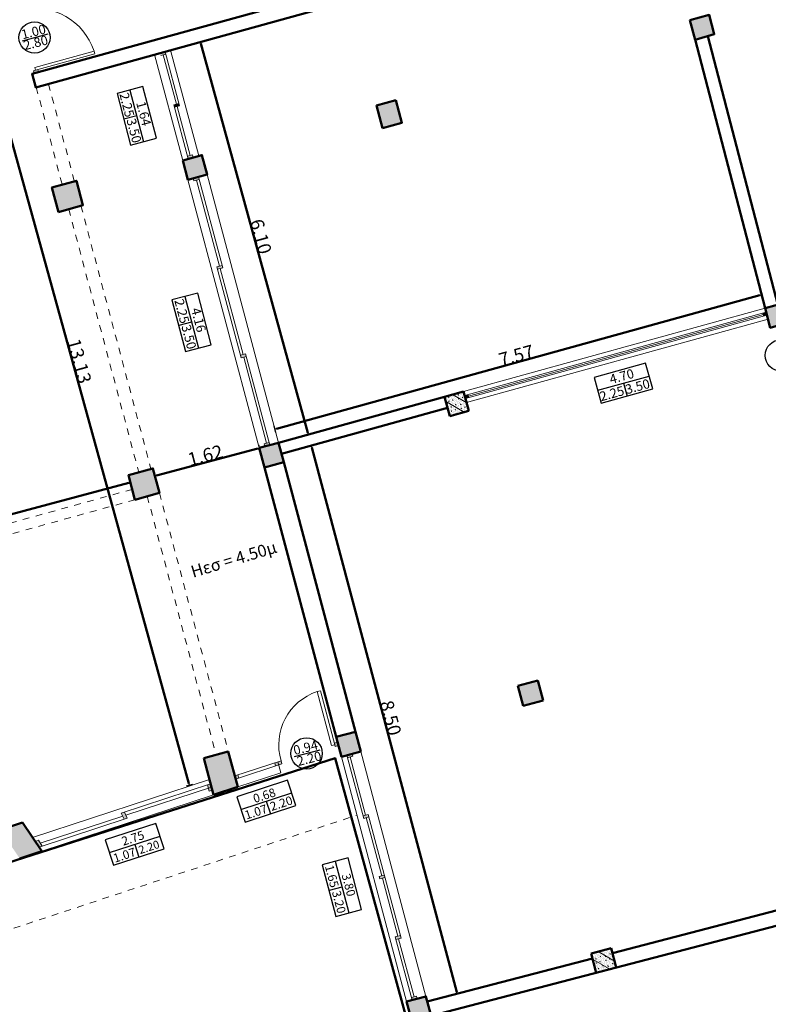
# Model space of a CAD drawing. Units: metres. Extents: x -861 to -460, y -504 to 263.
# Drawn here: x -580 to -569, y 101 to 115 of the extents above; entities that cross this region are included whole.
import ezdxf
from ezdxf.enums import TextEntityAlignment as Align

# ---------------------------------------------------------------- set-up
doc = ezdxf.new("R2010")
doc.units = ezdxf.units.M
doc.header["$MEASUREMENT"] = 0
doc.linetypes.add('DASHED', pattern=[0.75, 0.5, -0.25])
for name, color, linetype, lineweight in [('Hatch', 8, 'Continuous', 13), ('ΔΙΑΣΤΑΣΕΙΣ', 3, 'Continuous', 25), ('κείμενο', 3, 'Continuous', 25), ('κουφώματα', 4, 'Continuous', 20), ('Προβολές', 9, 'DASHED', 15), ('Τοίχοι', 7, 'Continuous', 50), ('Φύτευση', 126, 'Continuous', 15)]:
    doc.layers.add(name, color=color, linetype=linetype, lineweight=lineweight)
doc.styles.add('ARIAL', font='arial.ttf')
doc.styles.get("Standard").update_dxf_attribs({"font": 'arial.ttf'})
doc.dimstyles.new('Copy of ARCHITECTURAL_100', dxfattribs={"dimtxt": 0.2, "dimasz": 0.025, "dimexe": 0.1, "dimexo": 0, "dimgap": 0, "dimtad": 1, "dimzin": 0, "dimdsep": 46, "dimtxsty": 'Standard', "dimblk1": 'ASA_TICK', "dimblk2": 'ASA_TICK', "dimsah": 1, "dimcen": -0.15, "dimdle": 0.1, "dimse1": 1, "dimse2": 1, "dimclrd": 256, "dimclre": 1, "dimclrt": 6, "dimadec": 0, "dimazin": 0, "dimtfac": 1, "dimtix": 1, "dimtmove": 2, "dimatfit": 3, "dimldrblk": 'ASA_TICK', "dimfxl": 0, "dimtvp": 1.090909, "dimtolj": 1, "dimtzin": 0, "dimarcsym": 0})
pattern_1 = [(-30.29304, (-175.64985, -72.05784), (0.06998866, 0.11980463), []), (-75.29304, (-175.6426, -72.05594), (0.18316685, -0.10700423), [0.0075, -0.0525, 0, -0.075, 0, -0.015]), (-75.29304, (-175.59907, -72.04451), (0.18316685, -0.10700423), [0, -0.0525, 0.0075, -0.075, 0, -0.015]), (-75.29304, (-175.57006, -72.0369), (0.18316685, -0.10700423), [0, -0.06, 0, -0.0675, 0.0075, -0.015]), (-75.29304, (-175.51202, -72.02166), (0.18316685, -0.10700423), [0, -0.06, 0.0075, -0.0675, 0, -0.015]), (14.70696, (-175.64985, -72.05784), (0.10700423, 0.18316685), [0.0075, -0.1425]), (14.70696, (-175.63462, -72.11587), (0.10700423, 0.18316685), [-0.0525, 0.0075, -0.045, 0, -0.0375, 0.0075]), (14.70696, (-175.61558, -72.18842), (0.10700423, 0.18316685), [0, -0.075, 0.0075, -0.0375, 0, -0.03]), (14.70696, (-175.64605, -72.07235), (0.053502116, 0.091583424), [0, -0.0225, 0, -0.0225, 0, -0.03]), (14.70696, (-175.634984, -72.08495), (0.053502116, 0.091583424), [0, -0.03, 0, -0.0225, 0, -0.0225]), (14.70696, (-175.63843, -72.101366), (0.053502116, 0.091583424), [0, -0.03, 0, -0.03, 0, -0.015]), (14.70696, (-175.616306, -72.126575), (0.053502116, 0.091583424), [0, -0.0225, 0, -0.03, 0, -0.0225]), (-30.29304, (-175.64985, -72.05784), (0.14508554, 0.03808131), [0.0106065, -0.0636396, 0.0106065, -0.12727943]), (59.70696, (-175.63462, -72.11587), (0.14508554, 0.03808131), [-0.106065, 0.0106065, -0.08485403, 0.0106065])]

# ---------------------------------------------------------------- blocks, each defined once
blk = doc.blocks.new('A$7E6BF93826238')
at = {"color": 1}
blk.add_lwpolyline([(1.499, 20.305), (-15.119, 15.942), (-15.315, 14.195), (-17.169, 13.654), (-17.151, 13.583), (-27.246, 11.073), (-28.071, 14.217), (-28.606, 14.088), (-30.755, 21.928), (-37.385, 19.808), (-48.632, 36.296), (-54.438, 58.614), (-52.109, 59.881), (-54.411, 69.407)], dxfattribs=at)
blk = doc.blocks.new('ASA_TICK')
at = {"color": 1}
for p, q in [((-1, 0), (0, 0)), ((0, 2), (0, -2))]:
    blk.add_line(p, q, dxfattribs=at)
at = {"color": 3, "const_width": 0.243}
blk.add_lwpolyline([(-0.44, -0.44), (0.44, 0.44)], dxfattribs=at)
blk = doc.blocks.new('*D1029')
at = {"layer": 'Defpoints', "color": 0, "transparency": 16777216}
for p in [(-104.839, -11.42), (-106.442, -11.693), (-106.404, -11.837)]:
    blk.add_point(p, dxfattribs=at)
at = {"layer": 'ΔΙΑΣΤΑΣΕΙΣ', "lineweight": -2, "transparency": 16777216}
blk.add_line((-104.901, -11.282), (-106.418, -11.686), dxfattribs=at)
at = {"layer": 'ΔΙΑΣΤΑΣΕΙΣ', "lineweight": -2, "transparency": 16777216, "xscale": 0.025, "yscale": 0.025, "zscale": 0.025}
for p, rotation in [((-104.877, -11.276), 14.91417813239424), ((-106.442, -11.693), 194.9141781323943)]:
    blk.add_blockref('ASA_TICK', p, dxfattribs=dict(at, rotation=rotation))
at = {"layer": 'ΔΙΑΣΤΑΣΕΙΣ', "color": 6, "transparency": 16777216, "insert": (-105.686, -11.386), "char_height": 0.2, "attachment_point": 5, "rotation": 14.9142}
blk.add_mtext('\\A1;1.62', dxfattribs=at)
blk = doc.blocks.new('*D1115')
at = {"layer": 'Defpoints', "color": 0, "transparency": 16777216}
for p in [(-106.206, -5.315), (-104.588, -11.196), (-104.142, -11.074)]:
    blk.add_point(p, dxfattribs=at)
at = {"layer": 'ΔΙΑΣΤΑΣΕΙΣ', "lineweight": -2, "transparency": 16777216}
blk.add_line((-105.754, -5.216), (-104.149, -11.05), dxfattribs=at)
at = {"layer": 'ΔΙΑΣΤΑΣΕΙΣ', "lineweight": -2, "transparency": 16777216, "xscale": 0.025, "yscale": 0.025, "zscale": 0.025}
for p, rotation in [((-105.761, -5.192), 105.3837862313223), ((-104.142, -11.074), 285.3837862313223)]:
    blk.add_blockref('ASA_TICK', p, dxfattribs=dict(at, rotation=rotation))
at = {"layer": 'ΔΙΑΣΤΑΣΕΙΣ', "color": 6, "transparency": 16777216, "insert": (-104.853, -8.106), "char_height": 0.2, "attachment_point": 5, "rotation": 285.3838}
blk.add_mtext('\\A1;6.10', dxfattribs=at)
blk = doc.blocks.new('*D1116')
at = {"layer": 'Defpoints', "color": 0, "transparency": 16777216}
for p in [(-104.097, -11.242), (-104.544, -11.361), (-102.357, -19.57)]:
    blk.add_point(p, dxfattribs=at)
at = {"layer": 'ΔΙΑΣΤΑΣΕΙΣ', "lineweight": -2, "transparency": 16777216}
blk.add_line((-101.917, -19.427), (-104.091, -11.266), dxfattribs=at)
at = {"layer": 'ΔΙΑΣΤΑΣΕΙΣ', "lineweight": -2, "transparency": 16777216, "xscale": 0.025, "yscale": 0.025, "zscale": 0.025}
for p, rotation in [((-104.097, -11.242), 104.9135644536481), ((-101.911, -19.451), 284.9135644536482)]:
    blk.add_blockref('ASA_TICK', p, dxfattribs=dict(at, rotation=rotation))
at = {"layer": 'ΔΙΑΣΤΑΣΕΙΣ', "color": 6, "transparency": 16777216, "insert": (-102.906, -15.32), "char_height": 0.2, "attachment_point": 5, "rotation": 284.9136}
blk.add_mtext('\\A1;8.50', dxfattribs=at)
blk = doc.blocks.new('*D1122')
at = {"layer": 'Defpoints', "color": 0, "transparency": 16777216}
for p in [(-109.421, -3.671), (-109.117, -3.587), (-105.623, -16.244)]:
    blk.add_point(p, dxfattribs=at)
at = {"layer": 'ΔΙΑΣΤΑΣΕΙΣ', "lineweight": -2, "transparency": 16777216}
blk.add_line((-105.933, -16.304), (-109.414, -3.695), dxfattribs=at)
at = {"layer": 'ΔΙΑΣΤΑΣΕΙΣ', "lineweight": -2, "transparency": 16777216, "xscale": 0.025, "yscale": 0.025, "zscale": 0.025}
for p, rotation in [((-109.421, -3.671), 105.4321065982316), ((-105.927, -16.328), 285.4321065982316)]:
    blk.add_blockref('ASA_TICK', p, dxfattribs=dict(at, rotation=rotation))
at = {"layer": 'ΔΙΑΣΤΑΣΕΙΣ', "color": 6, "transparency": 16777216, "insert": (-107.575, -9.972), "char_height": 0.2, "attachment_point": 5, "rotation": 285.4321}
blk.add_mtext('\\A1;13.13', dxfattribs=at)
blk = doc.blocks.new('*D1123')
at = {"layer": 'Defpoints', "color": 0, "transparency": 16777216}
for p in [(-106.81, -11.791), (-106.767, -11.952), (-113.05, -13.625)]:
    blk.add_point(p, dxfattribs=at)
at = {"layer": 'ΔΙΑΣΤΑΣΕΙΣ', "lineweight": -2, "transparency": 16777216}
blk.add_line((-113.068, -13.458), (-106.834, -11.797), dxfattribs=at)
at = {"layer": 'ΔΙΑΣΤΑΣΕΙΣ', "lineweight": -2, "transparency": 16777216, "xscale": 0.025, "yscale": 0.025, "zscale": 0.025}
for p, rotation in [((-106.81, -11.791), 14.9141781337578), ((-113.093, -13.464), 194.9141781337578)]:
    blk.add_blockref('ASA_TICK', p, dxfattribs=dict(at, rotation=rotation))
at = {"layer": 'ΔΙΑΣΤΑΣΕΙΣ', "color": 6, "transparency": 16777216, "insert": (-109.977, -12.529), "char_height": 0.2, "attachment_point": 5, "rotation": 14.9142}
blk.add_mtext('\\A1;6.50', dxfattribs=at)
blk = doc.blocks.new('*D1125')
at = {"layer": 'Defpoints', "color": 0, "transparency": 16777216}
for p in [(-97.347, -8.98), (-97.291, -9.182), (-104.588, -11.196)]:
    blk.add_point(p, dxfattribs=at)
at = {"layer": 'ΔΙΑΣΤΑΣΕΙΣ', "lineweight": -2, "transparency": 16777216}
blk.add_line((-104.619, -10.988), (-97.371, -8.986), dxfattribs=at)
at = {"layer": 'ΔΙΑΣΤΑΣΕΙΣ', "lineweight": -2, "transparency": 16777216, "xscale": 0.025, "yscale": 0.025, "zscale": 0.025}
for p, rotation in [((-97.347, -8.98), 15.43552779751496), ((-104.643, -10.994), 195.435527797515)]:
    blk.add_blockref('ASA_TICK', p, dxfattribs=dict(at, rotation=rotation))
at = {"layer": 'ΔΙΑΣΤΑΣΕΙΣ', "color": 6, "transparency": 16777216, "insert": (-101.022, -9.889), "char_height": 0.2, "attachment_point": 5, "rotation": 15.4355}
blk.add_mtext('\\A1;7.57', dxfattribs=at)
blk = doc.blocks.new('A$7E6BFA61B42')
at = {"layer": 'Hatch'}
h = blk.add_hatch(dxfattribs=at)
h.set_pattern_fill('BETON1', color=256, scale=0.15, angle=-75.293, pattern_type=2)
h.set_pattern_definition(pattern_1)
h.paths.add_polyline_path([(-107.672, 0.386), (-107.962, 0.306), (-107.883, 0.011), (-107.594, 0.091)])
h.paths.add_polyline_path([(-106.804, -2.876), (-107.094, -2.953), (-107.016, -3.243), (-106.726, -3.166)])
h.paths.add_polyline_path([(-99.178, -0.771), (-99.467, -0.851), (-99.392, -1.141), (-99.102, -1.061)])
h.paths.add_polyline_path([(-98.129, -4.786), (-98.419, -4.866), (-98.343, -5.157), (-98.054, -5.077)])
h.paths.add_polyline_path([(-102.83, -6.063), (-103.119, -6.143), (-103.029, -6.481), (-102.739, -6.401)])
h.paths.add_polyline_path([(-105.736, -6.886), (-106.025, -6.966), (-105.948, -7.256), (-105.658, -7.176)])
h.paths.add_polyline_path([(-100.546, 3.297), (-100.445, 2.909), (-100.108, 3.003), (-100.208, 3.39)])
h.paths.add_polyline_path([(-104.912, 1.677), (-105.015, 2.063), (-105.303, 1.982), (-105.201, 1.597)])
h = blk.add_hatch(dxfattribs=at)
h.set_pattern_fill('BETON1', color=256, scale=0.15, angle=-75.293, pattern_type=2)
h.set_pattern_definition(pattern_1)
h.paths.add_polyline_path([(-105.342, -15.823), (-105.709, -15.921), (-105.563, -16.471), (-105.201, -16.353)])
h.paths.add_polyline_path([(-108.429, -16.888), (-108.762, -16.996), (-108.47, -17.424), (-108.138, -17.315)])
h.paths.add_polyline_path([(-111.17, -12.87), (-111.512, -12.964), (-111.281, -13.303), (-110.939, -13.209)])
h.paths.add_polyline_path([(-106.472, -11.581), (-106.838, -11.682), (-106.741, -12.05), (-106.374, -11.949)])
h.paths.add_polyline_path([(-113.808, -8.946), (-114.152, -9.041), (-113.947, -9.396), (-113.604, -9.301)])
h.paths.add_polyline_path([(-107.62, -7.271), (-107.986, -7.373), (-107.888, -7.74), (-107.522, -7.639)])
h.paths.add_polyline_path([(-108.625, -3.264), (-108.892, -3.338), (-108.796, -3.706), (-108.529, -3.632)])
h.paths.add_polyline_path([(-109.713, -1.546), (-110.079, -1.648), (-109.982, -2.015), (-109.615, -1.914)])
h.paths.add_polyline_path([(-113.53, -2.6), (-113.897, -2.701), (-113.795, -3.068), (-113.432, -2.967)])
h.paths.add_polyline_path([(-117.511, -3.699), (-117.876, -3.8), (-117.774, -4.166), (-117.41, -4.065)])
h.paths.add_polyline_path([(-116.254, -5.36), (-116.529, -5.511), (-116.361, -5.759), (-116.085, -5.608)])
h = blk.add_hatch(dxfattribs=at)
h.set_pattern_fill('BETON1', color=256, scale=0.15, angle=-75.293, pattern_type=2)
h.set_pattern_definition(pattern_1)
h.paths.add_polyline_path([(-104.588, -11.196), (-104.877, -11.274), (-104.8, -11.566), (-104.51, -11.486)])
h.paths.add_polyline_path([(-97.002, -9.102), (-97.291, -9.182), (-97.215, -9.473), (-96.926, -9.392)])
h.paths.add_polyline_path([(-95.871, -13.432), (-96.161, -13.512), (-96.083, -13.807), (-95.794, -13.727)])
h.paths.add_polyline_path([(-100.7, -14.758), (-100.999, -14.841), (-100.919, -15.14), (-100.62, -15.058)])
h.paths.add_polyline_path([(-103.434, -15.526), (-103.724, -15.603), (-103.645, -15.9), (-103.356, -15.82)])
h.paths.add_polyline_path([(-102.378, -19.493), (-102.668, -19.57), (-102.59, -19.862), (-102.301, -19.782)])
h.paths.add_polyline_path([(-94.805, -17.514), (-95.094, -17.594), (-95.019, -17.884), (-94.729, -17.804)])
h.paths.add_polyline_path([(-93.759, -21.519), (-94.051, -21.59), (-93.969, -21.93), (-93.677, -21.86)])
h.paths.add_polyline_path([(-98.543, -22.67), (-98.931, -22.764), (-98.85, -23.104), (-98.461, -23.011)])
h.paths.add_polyline_path([(-101.338, -23.399), (-101.629, -23.47), (-101.553, -23.755), (-101.261, -23.685)])
h = blk.add_hatch(dxfattribs=at)
h.set_pattern_fill('BETON1', color=256, scale=0.15, angle=-75.293, pattern_type=2)
h.set_pattern_definition(pattern_1)
h.paths.add_polyline_path([(-101.813, -10.43), (-102.102, -10.51), (-102.022, -10.799), (-101.733, -10.72)])
h = blk.add_hatch(dxfattribs=at)
h.set_pattern_fill('BETON1', color=256, scale=0.15, angle=-75.293, pattern_type=2)
h.set_pattern_definition(pattern_1)
h.paths.add_polyline_path([(-99.601, -18.769), (-99.901, -18.847), (-99.825, -19.137), (-99.525, -19.059)])
at = {"layer": 'κουφώματα'}
h = blk.add_hatch(color=256, dxfattribs=at)
h.dxf.hatch_style = 1
h.paths.add_polyline_path([(-108.186, -5.643), (-108.197, -5.604), (-108.231, -5.613), (-108.265, -5.623), (-108.254, -5.661)])
h.paths.add_polyline_path([(-108.444, -4.718), (-108.454, -4.679), (-108.522, -4.698), (-108.511, -4.736)])
h = blk.add_hatch(color=256, dxfattribs=at)
h.dxf.hatch_style = 1
h.paths.add_polyline_path([(-106.288, -5.337), (-106.365, -5.358), (-106.355, -5.396), (-106.278, -5.376)])
h.paths.add_polyline_path([(-105.876, -6.883), (-105.953, -6.904), (-105.943, -6.943), (-105.866, -6.922)])
h = blk.add_hatch(color=256, dxfattribs=at)
h.dxf.hatch_style = 1
h.paths.add_polyline_path([(-106.082, -6.111), (-106.159, -6.132), (-106.149, -6.17), (-106.071, -6.15)])
h = blk.add_hatch(color=256, dxfattribs=at)
h.dxf.hatch_style = 1
h.paths.add_polyline_path([(-105.789, -7.212), (-105.866, -7.233), (-105.856, -7.271), (-105.778, -7.25)])
h.paths.add_polyline_path([(-105.435, -8.539), (-105.512, -8.56), (-105.502, -8.598), (-105.425, -8.578)])
h.paths.add_polyline_path([(-105.082, -9.866), (-105.159, -9.886), (-105.149, -9.925), (-105.071, -9.904)])
h.paths.add_polyline_path([(-104.728, -11.193), (-104.806, -11.213), (-104.795, -11.252), (-104.718, -11.231)])
h = blk.add_hatch(color=256, dxfattribs=at)
h.dxf.hatch_style = 1
h.paths.add_polyline_path([(-97.277, -9.239), (-97.325, -9.252), (-97.312, -9.301), (-97.264, -9.287)])
h = blk.add_hatch(color=256, dxfattribs=at)
h.dxf.hatch_style = 1
h.paths.add_polyline_path([(-101.749, -10.474), (-101.797, -10.487), (-101.784, -10.535), (-101.736, -10.522)])
h = blk.add_hatch(color=256, dxfattribs=at)
h.dxf.hatch_style = 1
h.paths.add_polyline_path([(-105.197, -16.172), (-105.245, -16.188), (-105.232, -16.236), (-105.185, -16.221)])
h.paths.add_polyline_path([(-104.598, -15.976), (-104.645, -15.992), (-104.633, -16.04), (-104.585, -16.024)])
h.paths.add_polyline_path([(-104.55, -15.96), (-104.598, -15.976), (-104.585, -16.024), (-104.537, -16.009)])
h.paths.add_polyline_path([(-103.703, -15.683), (-103.751, -15.698), (-103.738, -15.747), (-103.69, -15.731)])
h = blk.add_hatch(color=256, dxfattribs=at)
h.dxf.hatch_style = 1
h.paths.add_polyline_path([(-103.486, -15.856), (-103.563, -15.877), (-103.553, -15.915), (-103.476, -15.894)])
h.paths.add_polyline_path([(-103.244, -16.764), (-103.322, -16.785), (-103.311, -16.824), (-103.234, -16.803)])
h.paths.add_polyline_path([(-103.002, -17.673), (-103.08, -17.693), (-103.069, -17.732), (-102.992, -17.711)])
h.paths.add_polyline_path([(-102.761, -18.581), (-102.838, -18.601), (-102.828, -18.64), (-102.75, -18.619)])
h.paths.add_polyline_path([(-102.519, -19.489), (-102.596, -19.509), (-102.586, -19.548), (-102.508, -19.527)])
h = blk.add_hatch(color=256, dxfattribs=at)
h.dxf.hatch_style = 1
h.paths.add_polyline_path([(-108.19, -17.153), (-108.237, -17.169), (-108.179, -17.255), (-108.131, -17.239)])
h.paths.add_polyline_path([(-106.898, -16.73), (-106.946, -16.746), (-106.904, -16.837), (-106.856, -16.821)])
h.paths.add_polyline_path([(-105.607, -16.307), (-105.654, -16.322), (-105.628, -16.419), (-105.581, -16.403)])
at = {"layer": 'κείμενο'}
for p, q in [((-108.428, -5.173), (-108.044, -5.071)), ((-106.816, -5.912), (-106.614, -6.686)), ((-106.715, -6.299), (-106.909, -6.35)), ((-105.993, -9.003), (-105.79, -9.777)), ((-105.892, -9.39), (-106.085, -9.441)), ((-99.802, -10.41), (-99.03, -10.198)), ((-99.416, -10.304), (-99.363, -10.497)), ((-104.349, -15.899), (-103.966, -15.797)), ((-105.152, -16.692), (-104.391, -16.443)), ((-104.772, -16.567), (-104.709, -16.757)), ((-107.124, -17.338), (-106.364, -17.089)), ((-106.744, -17.214), (-106.682, -17.404)), ((-103.738, -17.468), (-103.536, -18.242)), ((-103.637, -17.855), (-103.831, -17.906))]:
    blk.add_line(p, q, dxfattribs=at)
for points in [[(-107.01, -5.963), (-106.807, -6.737), (-106.42, -6.635), (-106.623, -5.861)], [(-106.186, -9.054), (-105.984, -9.828), (-105.597, -9.727), (-105.8, -8.953)], [(-99.748, -10.603), (-98.977, -10.391), (-99.084, -10.005), (-99.855, -10.218)], [(-105.089, -16.882), (-104.329, -16.633), (-104.454, -16.253), (-105.214, -16.502)], [(-107.062, -17.528), (-106.302, -17.279), (-106.426, -16.899), (-107.187, -17.148)], [(-103.932, -17.519), (-103.729, -18.293), (-103.342, -18.192), (-103.545, -17.418)]]:
    blk.add_lwpolyline(points, close=True, dxfattribs=at)
for centre in [(-108.247, -5.125), (-97.054, -9.888), (-104.168, -15.851)]:
    blk.add_circle(centre, 0.235, dxfattribs=at)
at = {"layer": 'κουφώματα'}
for p, q in [((-106.025, -6.966), (-106.447, -5.381)), ((-106.355, -5.396), (-106.278, -5.376)), ((-106.12, -6.121), (-106.316, -5.386)), ((-106.071, -6.15), (-106.288, -5.337)), ((-105.784, -6.899), (-106.206, -5.315)), ((-108.186, -5.643), (-108.197, -5.604)), ((-106.159, -6.132), (-106.082, -6.111)), ((-105.943, -6.943), (-106.159, -6.132)), ((-106.149, -6.17), (-106.071, -6.15)), ((-105.915, -6.894), (-106.11, -6.16)), ((-105.866, -6.922), (-105.876, -6.883)), ((-105.425, -8.578), (-105.789, -7.212)), ((-105.856, -7.271), (-105.866, -7.233)), ((-105.474, -8.549), (-105.817, -7.26)), ((-105.512, -8.56), (-105.435, -8.539)), ((-105.149, -9.925), (-105.512, -8.56)), ((-105.502, -8.598), (-105.425, -8.578)), ((-105.12, -9.876), (-105.463, -8.588)), ((-101.813, -10.43), (-97.291, -9.182)), ((-101.797, -10.487), (-97.277, -9.239)), ((-101.784, -10.535), (-97.264, -9.287)), ((-101.742, -10.498), (-97.318, -9.276)), ((-101.768, -10.594), (-97.248, -9.346)), ((-105.159, -9.886), (-105.082, -9.866)), ((-104.718, -11.231), (-105.082, -9.866)), ((-105.149, -9.925), (-105.071, -9.904)), ((-104.767, -11.203), (-105.11, -9.915)), ((-101.736, -10.522), (-101.749, -10.474)), ((-104.795, -11.252), (-104.806, -11.213)), ((-102.668, -19.57), (-103.645, -15.9)), ((-103.311, -16.824), (-103.563, -15.877)), ((-103.283, -16.775), (-103.515, -15.904)), ((-103.476, -15.894), (-103.486, -15.856)), ((-102.378, -19.493), (-103.355, -15.823)), ((-105.232, -16.236), (-104.537, -16.009)), ((-108.277, -17.111), (-105.623, -16.244)), ((-106.946, -16.746), (-105.607, -16.307)), ((-106.877, -16.776), (-105.594, -16.355)), ((-105.654, -16.322), (-105.628, -16.419)), ((-108.138, -17.315), (-105.563, -16.471)), ((-105.628, -16.419), (-105.581, -16.403)), ((-108.161, -17.196), (-106.925, -16.791)), ((-106.946, -16.746), (-106.904, -16.837)), ((-106.898, -16.73), (-106.856, -16.821)), ((-103.322, -16.785), (-103.244, -16.764)), ((-103.311, -16.824), (-103.234, -16.803)), ((-103.041, -17.683), (-103.273, -16.813)), ((-102.75, -18.619), (-103.244, -16.764)), ((-108.179, -17.255), (-106.856, -16.821)), ((-108.237, -17.169), (-108.19, -17.153)), ((-108.19, -17.153), (-108.131, -17.239)), ((-103.08, -17.693), (-103.002, -17.673)), ((-103.069, -17.732), (-103.08, -17.693)), ((-103.069, -17.732), (-102.992, -17.711)), ((-102.799, -18.591), (-103.031, -17.721)), ((-102.838, -18.601), (-102.761, -18.581)), ((-102.586, -19.548), (-102.838, -18.601)), ((-102.828, -18.64), (-102.75, -18.619)), ((-102.557, -19.499), (-102.789, -18.63)), ((-102.508, -19.527), (-102.519, -19.489))]:
    blk.add_line(p, q, dxfattribs=at)
blk.add_lwpolyline([(-107.345, -5.367), (-108.231, -5.613), (-108.242, -5.575), (-107.355, -5.328)], close=True, dxfattribs=at)
for points in [[(-108.254, -5.661), (-108.265, -5.623), (-108.197, -5.604)], [(-105.876, -6.883), (-105.953, -6.904)], [(-105.658, -7.179), (-104.588, -11.196)], [(-105.948, -7.256), (-104.877, -11.274)], [(-105.856, -7.271), (-105.778, -7.25)], [(-97.325, -9.252), (-97.312, -9.301)], [(-104.728, -11.193), (-104.806, -11.213)], [(-103.96, -14.911), (-103.744, -15.723), (-103.793, -15.735), (-104.009, -14.924), (-103.96, -14.911)], [(-103.703, -15.683), (-103.751, -15.698), (-103.738, -15.747), (-103.69, -15.731)], [(-103.553, -15.915), (-103.476, -15.894)], [(-105.245, -16.188), (-104.55, -15.96), (-104.537, -16.009)], [(-104.598, -15.976), (-104.554, -16.14), (-105.201, -16.353)], [(-104.645, -15.992), (-104.633, -16.04)], [(-105.197, -16.172), (-105.185, -16.221)], [(-102.519, -19.489), (-102.596, -19.509)]]:
    blk.add_lwpolyline(points, dxfattribs=at)
for centre, radius, start, end in [((-108.231, -5.613), 0.921, 18.0308, 103.3631), ((-103.744, -15.723), 0.841, 108.3206, 196.4436)]:
    blk.add_arc(centre, radius, start, end, dxfattribs=at)
at = {"layer": 'Προβολές', "linetype": 'DASHED', "lineweight": 0, "ltscale": 0.2}
for p, q in [((-106.783, -11.895), (-111.034, -13.069)), ((-106.741, -12.05), (-110.939, -13.209))]:
    blk.add_line(p, q, dxfattribs=at)
at = {"layer": 'Προβολές', "linetype": 'DASHED', "lineweight": 0, "ltscale": 0.2, "flags": 128}
blk.add_lwpolyline([(-110.744, 0.851), (-115.569, -0.394), (-121.518, -1.873), (-109.965, -18.934), (-103.412, -16.776)], dxfattribs=at)
at = {"layer": 'Προβολές', "linetype": 'DASHED', "lineweight": 0, "ltscale": 0.2}
for points in [[(-108.221, -5.871), (-107.832, -7.33)], [(-108.037, -5.822), (-107.649, -7.279)], [(-107.551, -7.647), (-106.501, -11.589)], [(-107.734, -7.697), (-106.684, -11.64)], [(-106.374, -11.949), (-105.342, -15.823)], [(-106.557, -11.999), (-105.526, -15.872)]]:
    blk.add_lwpolyline(points, dxfattribs=at)
at = {"layer": 'Τοίχοι'}
for p, q in [((-98.419, -4.866), (-98.343, -5.157)), ((-98.343, -5.154), (-97.291, -9.182)), ((-98.15, -5.103), (-97.099, -9.129)), ((-102.102, -10.51), (-101.813, -10.43)), ((-101.733, -10.72), (-101.813, -10.43)), ((-104.588, -11.196), (-102.102, -10.51)), ((-102.022, -10.799), (-102.102, -10.51)), ((-104.544, -11.361), (-102.057, -10.674)), ((-102.022, -10.799), (-101.733, -10.72)), ((-103.434, -15.526), (-104.51, -11.489)), ((-103.724, -15.603), (-104.8, -11.566)), ((-100.999, -14.841), (-100.7, -14.758)), ((-100.919, -15.14), (-100.999, -14.841)), ((-100.62, -15.058), (-100.7, -14.758)), ((-100.919, -15.14), (-100.62, -15.058)), ((-105.342, -15.823), (-105.709, -15.921)), ((-105.201, -16.353), (-105.563, -16.471)), ((-108.762, -16.996), (-108.429, -16.888)), ((-108.429, -16.888), (-108.138, -17.315)), ((-108.138, -17.315), (-108.47, -17.424)), ((-95.074, -17.671), (-99.581, -18.846)), ((-102.301, -19.782), (-95.019, -17.884)), ((-99.601, -18.769), (-99.901, -18.847)), ((-99.901, -18.847), (-99.825, -19.137)), ((-99.601, -18.769), (-99.525, -19.059)), ((-99.881, -18.924), (-102.358, -19.57))]:
    blk.add_line(p, q, dxfattribs=at)
for points in [[(-98.886, -3.076), (-108.283, -5.67), (-108.23, -5.873), (-98.833, -3.279)], [(-98.419, -4.866), (-98.129, -4.786), (-98.054, -5.077), (-98.343, -5.157)], [(-102.83, -6.063), (-103.119, -6.143), (-103.029, -6.481)], [(-102.83, -6.063), (-102.739, -6.401), (-103.029, -6.481)], [(-106.025, -6.966), (-105.948, -7.256), (-105.658, -7.176), (-105.736, -6.886), (-106.025, -6.966)], [(-104.51, -11.486), (-104.588, -11.196), (-104.877, -11.274), (-104.8, -11.566), (-104.51, -11.486)], [(-105.563, -16.471), (-105.709, -15.921)], [(-105.342, -15.823), (-105.201, -16.353)], [(-102.301, -19.783), (-102.378, -19.493), (-102.668, -19.57), (-102.59, -19.862), (-102.301, -19.782)]]:
    blk.add_lwpolyline(points, dxfattribs=at)
for points in [[(-107.888, -7.74), (-107.986, -7.373), (-107.62, -7.271), (-107.522, -7.639)], [(-97.002, -9.102), (-97.291, -9.182), (-97.215, -9.473), (-96.926, -9.392)], [(-106.741, -12.05), (-106.838, -11.682), (-106.472, -11.581), (-106.374, -11.949)], [(-103.645, -15.9), (-103.356, -15.82), (-103.434, -15.526), (-103.724, -15.603)]]:
    blk.add_lwpolyline(points, close=True, dxfattribs=at)
at = {"layer": 'Φύτευση'}
for p, q in [((-105.943, -6.943), (-105.953, -6.904)), ((-104.679, -11.533), (-104.679, -11.533))]:
    blk.add_line(p, q, dxfattribs=at)
blk.add_lwpolyline([(-101.334, -19.525), (-101.335, -19.525)], dxfattribs=at)
at = {"layer": 'κείμενο'}
for s, height, rotation, p in [('2.25', 0.14, 284.6634, (-106.976, -5.973)), ('1.64', 0.14, 284.6634, (-106.724, -6.103)), ('3.50', 0.14, 284.6634, (-106.87, -6.358)), ('2.25', 0.14, 284.6634, (-106.152, -9.064)), ('4.16', 0.14, 284.6634, (-105.901, -9.194)), ('3.50', 0.14, 284.6634, (-106.047, -9.449)), ('4.70', 0.14, 15.4026, (-99.603, -10.318)), ('3.50', 0.14, 15.4026, (-99.365, -10.47)), ('2.25', 0.14, 15.4026, (-99.75, -10.576)), ('0.68', 0.13, 18.0961, (-104.945, -16.596)), ('2.20', 0.13, 18.0961, (-104.691, -16.715)), ('1.07', 0.13, 18.0961, (-105.07, -16.843)), ('2.75', 0.13, 18.0961, (-106.915, -17.235)), ('2.20', 0.12, 18.146, (-106.664, -17.361)), ('1.07', 0.13, 18.0961, (-107.042, -17.49)), ('1.65', 0.13, 284.6634, (-103.894, -17.541)), ('3.80', 0.13, 284.6634, (-103.643, -17.672)), ('3.20', 0.13, 284.6634, (-103.789, -17.927))]:
    blk.add_text(s, height=height, rotation=rotation, dxfattribs=at).set_placement(p)
at = {"layer": 'κείμενο', "style": 'ARIAL'}
blk.add_text('Hεσ = 4.50μ', height=0.18, rotation=16.7135, dxfattribs=at).set_placement((-105.87, -13.22))
at = {"layer": 'κείμενο'}
for tag, height, rotation, p in [('1.85', 0.14, 14.2499, (-107.99, 47.377)), ('0.90', 0.14, 14.2499, (-111.614, 45.311)), ('0.97', 0.14, 14.2499, (-110.382, 44.621)), ('1.10', 0.14, 14.2499, (-110.422, 42.137)), ('0.95', 0.14, 14.2499, (-110.935, 40.303)), ('1.00', 0.14, 14.2499, (-109.158, 40.293)), ('0.97', 0.14, 14.2499, (-109.104, 36.86)), ('1.45', 0.14, 14.2499, (-108.685, 34.106)), ('1.20', 0.14, 14.2499, (-120.19, 33.703)), ('2.73', 0.14, 14.2499, (-123.684, 32.53)), ('0.90', 0.14, 14.2499, (-107.669, 27.904)), ('1.45', 0.14, 14.2499, (-106.512, 25.697)), ('1.15', 0.14, 14.2499, (-118.416, 23.377)), ('1.00', 0.14, 15.2499, (4.905, 21.304)), ('1.20', 0.14, 14.2499, (-126.667, 20.273)), ('0.95', 0.14, 15.2499, (4.556, 19.047)), ('0.80', 0.14, 15.2499, (6.451, 19)), ('1.15', 0.14, 14.2499, (-117.114, 18.414)), ('0.95', 0.14, 15.2499, (-0.883, 18.028)), ('0.80', 0.14, 15.2499, (6.801, 17.675)), ('1.45', 0.14, 14.2499, (-104.367, 17.594)), ('1.58', 0.14, 15.2499, (-2.831, 16.922)), ('1.06', 0.14, 15.2499, (-7.629, 16.242)), ('0.80', 0.14, 15.2499, (0.309, 16.271)), ('0.80', 0.14, 15.2499, (7.152, 16.341)), ('1.06', 0.14, 15.2499, (-9.56, 15.75)), ('0.90', 0.14, 14.2499, (-104.395, 15.425)), ('0.80', 0.14, 15.2499, (7.514, 14.968)), ('1.15', 0.14, 14.2499, (-116.074, 14.447)), ('0.81', 0.14, 14.2499, (-101.092, 13.582)), ('1.06', 0.14, 15.2499, (-17.671, 13.615)), ('0.80', 0.14, 15.2499, (7.876, 13.595)), ('0.80', 0.14, 15.2499, (6.751, 13.541)), ('0.80', 0.14, 15.2499, (8.266, 12.115)), ('1.06', 0.14, 15.2499, (-25.806, 11.473)), ('0.81', 0.14, 14.2499, (-100.961, 10.802)), ('1.05', 0.14, 15.2499, (-37.648, 9.608)), ('1.45', 0.14, 14.2499, (-102.235, 9.476)), ('1.20', 0.14, 15.2499, (-36.681, 8.113)), ('1.76', 0.14, 15.2499, (-47.424, 7.601)), ('0.90', 0.14, 14.2499, (-102.626, 7.292)), ('1.15', 0.14, 15.2499, (-38.296, 7.141)), ('1.19', 0.14, 15.2499, (-44.908, 6.597)), ('1.15', 0.14, 15.2499, (-36.481, 6.463)), ('1.84', 0.12, 14.2499, (-97.058, 5.744)), ('1.15', 0.14, 15.2499, (-33.267, 5.213)), ('0.96', 0.14, 14.2499, (-104.431, 4.61)), ('1.45', 0.14, 14.2499, (-98.74, 2.376)), ('0.85', 0.14, 15.2499, (-48.348, 1.891)), ('0.85', 0.14, 14.2499, (-96.976, 1.66)), ('0.68', 0.14, 14.2499, (-106.993, 0.319)), ('0.68', 0.14, 14.2499, (-105.753, 0.176)), ('0.68', 0.14, 14.2499, (-108.846, -0.31)), ('0.68', 0.14, 14.2499, (-108.056, -1.072)), ('1.84', 0.12, 14.2499, (-115.7, -1.195)), ('1.07', 0.14, 15.2499, (-50.11, -1.333)), ('0.91', 0.14, 14.2499, (-101.126, -1.49)), ('0.85', 0.14, 14.2499, (-96.197, -1.488)), ('0.91', 0.14, 14.2499, (-102.143, -1.736)), ('0.95', 0.14, 14.2499, (-99.118, -1.763)), ('0.83', 0.14, 15.2499, (-44.759, -2.218)), ('0.85', 0.14, 14.2499, (-95.906, -2.721)), ('0.82', 0.14, 15.2499, (-89.75, -3.759)), ('0.98', 0.14, 14.2499, (-98.442, -4.329)), ('1.07', 0.14, 15.2499, (-51.376, -4.576)), ('0.86', 0.14, 15.2499, (-89.561, -4.749)), ('1.07', 0.14, 15.2499, (-63.084, -4.752)), ('1.00', 0.14, 14.2499, (-108.245, -5.107)), ('0.86', 0.14, 15.2499, (-89.311, -5.696)), ('1.08', 0.14, 15.2499, (-66.531, -5.682)), ('0.91', 0.12, 14.2499, (-91.312, -6.298)), ('1.08', 0.14, 15.2499, (-58.08, -6.361)), ('0.86', 0.14, 15.2499, (-89.038, -6.605)), ('1.08', 0.14, 15.2499, (-59.424, -6.714)), ('0.86', 0.14, 15.2499, (-88.832, -7.622)), ('0.86', 0.14, 15.2499, (-88.593, -8.661)), ('0.90', 0.12, 14.2499, (-90.574, -9.277)), ('0.87', 0.14, 15.2499, (-88.322, -9.631)), ('0.85', 0.14, 14.2499, (-97.059, -9.875)), ('1.07', 0.14, 15.2499, (-83.679, -10.193)), ('2.60', 0.12, 14.2499, (-63.2, -10.527)), ('1.07', 0.14, 15.2499, (-85.858, -10.756)), ('1.08', 0.14, 15.2499, (-87.876, -11.313)), ('1.78', 0.14, 14.2499, (-91.272, -12.468)), ('2.04', 0.12, 7.3594, (-65.859, -13.192)), ('0.98', 0.14, 15.2499, (-85.258, -13.449)), ('1.08', 0.14, 15.2499, (-80.562, -13.507)), ('0.94', 0.14, 14.2499, (-104.166, -15.832)), ('0.86', 0.14, 14.2499, (-94.837, -18.35)), ('1.03', 0.14, 15.2499, (-82.63, -18.582)), ('0.96', 0.14, 14.2499, (-102.649, -20.422)), ('1.05', 0.14, 14.2499, (-93.325, -21.29))]:
    blk.add_attdef(tag, text='', height=height, rotation=rotation, dxfattribs=at).set_placement(p, align=Align.CENTER)
for tag, height, rotation, p in [('2.40', 0.14, 14.2499, (-107.746, 47.274)), ('1.95', 0.14, 14.2499, (-111.39, 45.181)), ('2.40', 0.14, 14.2499, (-110.17, 44.503)), ('3.30', 0.14, 14.2499, (-110.21, 42.02)), ('2.40', 0.14, 14.2499, (-110.723, 40.185)), ('2.80', 0.14, 14.2499, (-108.937, 40.179)), ('2.80', 0.14, 14.2499, (-108.892, 36.743)), ('2.80', 0.14, 14.2499, (-108.473, 33.988)), ('2.17', 0.14, 14.2499, (-119.978, 33.586)), ('2.17', 0.14, 14.2499, (-123.472, 32.412)), ('2.00', 0.14, 14.2499, (-107.457, 27.786)), ('2.80', 0.14, 14.2499, (-106.3, 25.58)), ('2.17', 0.14, 14.2499, (-118.204, 23.259)), ('2.24', 0.14, 15.2499, (5.133, 21.196)), ('2.80', 0.14, 14.2499, (-126.455, 20.155)), ('2.02', 0.14, 15.2499, (4.784, 18.939)), ('2.02', 0.14, 15.2499, (6.68, 18.892)), ('2.17', 0.14, 14.2499, (-116.902, 18.296)), ('2.02', 0.14, 15.2499, (-0.654, 17.919)), ('2.80', 0.14, 14.2499, (-104.155, 17.476)), ('2.02', 0.14, 15.2499, (7.029, 17.567)), ('2.02', 0.14, 15.2499, (-2.603, 16.813)), ('2.93', 0.14, 15.2499, (-7.4, 16.134)), ('2.02', 0.14, 15.2499, (0.538, 16.162)), ('2.02', 0.14, 15.2499, (7.381, 16.233)), ('2.93', 0.14, 15.2499, (-9.331, 15.642)), ('2.00', 0.14, 14.2499, (-104.183, 15.308)), ('2.02', 0.14, 15.2499, (7.743, 14.859)), ('2.17', 0.14, 14.2499, (-115.862, 14.33)), ('2.20', 0.14, 14.2499, (-100.88, 13.464)), ('2.93', 0.14, 15.2499, (-17.442, 13.507)), ('2.02', 0.14, 15.2499, (8.104, 13.486)), ('2.02', 0.14, 15.2499, (6.98, 13.432)), ('2.02', 0.14, 15.2499, (8.494, 12.007)), ('2.93', 0.14, 15.2499, (-25.577, 11.365)), ('2.20', 0.14, 14.2499, (-100.749, 10.685)), ('2.93', 0.14, 15.2499, (-37.434, 9.494)), ('2.80', 0.14, 14.2499, (-102.023, 9.358)), ('2.93', 0.14, 15.2499, (-36.467, 7.999)), ('2.22', 0.14, 15.2499, (-47.212, 7.483)), ('2.20', 0.14, 14.2499, (-102.414, 7.174)), ('2.30', 0.14, 15.2499, (-38.082, 7.027)), ('2.30', 0.14, 15.2499, (-44.696, 6.479)), ('2.30', 0.14, 15.2499, (-36.267, 6.349)), ('2.40', 0.12, 14.2499, (-96.845, 5.626)), ('2.30', 0.14, 15.2499, (-33.052, 5.099)), ('2.20', 0.14, 14.2499, (-104.218, 4.492)), ('2.80', 0.14, 14.2499, (-98.528, 2.258)), ('2.05', 0.14, 15.2499, (-48.136, 1.773)), ('2.20', 0.14, 14.2499, (-96.764, 1.542)), ('2.15', 0.14, 14.2499, (-106.78, 0.201)), ('2.15', 0.14, 14.2499, (-105.541, 0.059)), ('2.15', 0.14, 14.2499, (-108.634, -0.428)), ('2.15', 0.14, 14.2499, (-107.843, -1.19)), ('2.80', 0.12, 14.2499, (-115.488, -1.313)), ('2.20', 0.14, 15.2499, (-49.868, -1.445)), ('2.20', 0.14, 14.2499, (-95.985, -1.606)), ('2.80', 0.14, 14.2499, (-100.914, -1.607)), ('2.80', 0.14, 14.2499, (-101.931, -1.854)), ('2.20', 0.14, 14.2499, (-98.905, -1.881)), ('2.20', 0.14, 15.2499, (-44.53, -2.33)), ('2.20', 0.14, 14.2499, (-95.694, -2.839)), ('1.97', 0.14, 15.2499, (-89.519, -3.879)), ('2.20', 0.14, 14.2499, (-98.23, -4.447)), ('2.16', 0.14, 15.2499, (-51.173, -4.696)), ('1.97', 0.14, 15.2499, (-89.329, -4.869)), ('2.20', 0.14, 15.2499, (-62.842, -4.864)), ('2.80', 0.14, 14.2499, (-108.033, -5.224)), ('1.97', 0.14, 15.2499, (-89.08, -5.817)), ('2.20', 0.14, 15.2499, (-66.29, -5.795)), ('1.44', 0.12, 14.2499, (-91.109, -6.418)), ('2.20', 0.14, 15.2499, (-57.877, -6.482)), ('1.97', 0.14, 15.2499, (-88.806, -6.726)), ('2.20', 0.14, 15.2499, (-59.221, -6.835)), ('1.97', 0.14, 15.2499, (-88.601, -7.742)), ('1.97', 0.14, 15.2499, (-88.362, -8.782)), ('1.84', 0.12, 14.2499, (-90.371, -9.398)), ('1.97', 0.14, 15.2499, (-88.091, -9.752)), ('2.20', 0.14, 14.2499, (-96.815, -9.983)), ('2.20', 0.14, 15.2499, (-83.434, -10.302)), ('2.58', 0.12, 14.2499, (-62.997, -10.648)), ('2.20', 0.14, 15.2499, (-85.613, -10.865)), ('2.20', 0.14, 15.2499, (-87.631, -11.423)), ('2.20', 0.14, 14.2499, (-91.041, -12.584)), ('2.20', 0.12, 7.3594, (-65.672, -13.336)), ('2.15', 0.14, 15.2499, (-85.026, -13.558)), ('2.20', 0.14, 15.2499, (-80.359, -13.628)), ('2.20', 0.14, 14.2499, (-103.932, -15.95)), ('2.20', 0.14, 14.2499, (-94.595, -18.466)), ('2.15', 0.14, 15.2499, (-82.386, -18.69)), ('2.20', 0.14, 14.2499, (-102.417, -20.539)), ('2.20', 0.14, 14.2499, (-93.072, -21.398))]:
    blk.add_attdef(tag, text='', height=height, rotation=rotation, dxfattribs=at).set_placement(p, align=Align.RIGHT)
at = {"layer": 'ΔΙΑΣΤΑΣΕΙΣ'}
for p1, p2, distance, picture, middle in [((-105.623, -16.244), (-109.117, -3.587), 0.315, '*D1122', (-107.575, -9.972)), ((-106.206, -5.315), (-104.588, -11.196), 0.462, '*D1115', (-104.853, -8.106)), ((-104.588, -11.196), (-97.291, -9.182), 0.21, '*D1125', (-101.022, -9.889)), ((-104.839, -11.42), (-106.404, -11.837), -0.149, '*D1029', (-105.686, -11.386)), ((-102.357, -19.57), (-104.544, -11.361), -0.462, '*D1116', (-102.906, -15.32)), ((-113.05, -13.625), (-106.767, -11.952), 0.167, '*D1123', (-109.977, -12.529))]:
    dim = blk.add_aligned_dim(p1=p1, p2=p2, distance=distance, dimstyle='Copy of ARCHITECTURAL_100', dxfattribs=at)
    dim.commit()
    dim.dimension.update_dxf_attribs({"geometry": picture, "text_midpoint": middle})

msp = doc.modelspace()

# ---------------------------------------------------------------- block references
at = {"layer": 'Τοίχοι'}
for name, p in [('A$7E6BF93826238', (-544.601, 82.266)), ('A$7E6BFA61B42', (-471.615, 120.114))]:
    msp.add_blockref(name, p, dxfattribs=at)

# ---------------------------------------------------------------- texts
at = {"layer": 'κείμενο'}
for tag, p in [('1.00', (-579.86, 115.008)), ('0.94', (-575.781, 104.282))]:
    msp.add_attdef(tag, text='', height=0.14, rotation=14.2499, dxfattribs=at).set_placement(p, align=Align.CENTER)
for tag, p in [('2.80', (-579.648, 114.89)), ('2.20', (-575.547, 104.164))]:
    msp.add_attdef(tag, text='', height=0.14, rotation=14.2499, dxfattribs=at).set_placement(p, align=Align.RIGHT)

doc.saveas('drawing.dxf')
